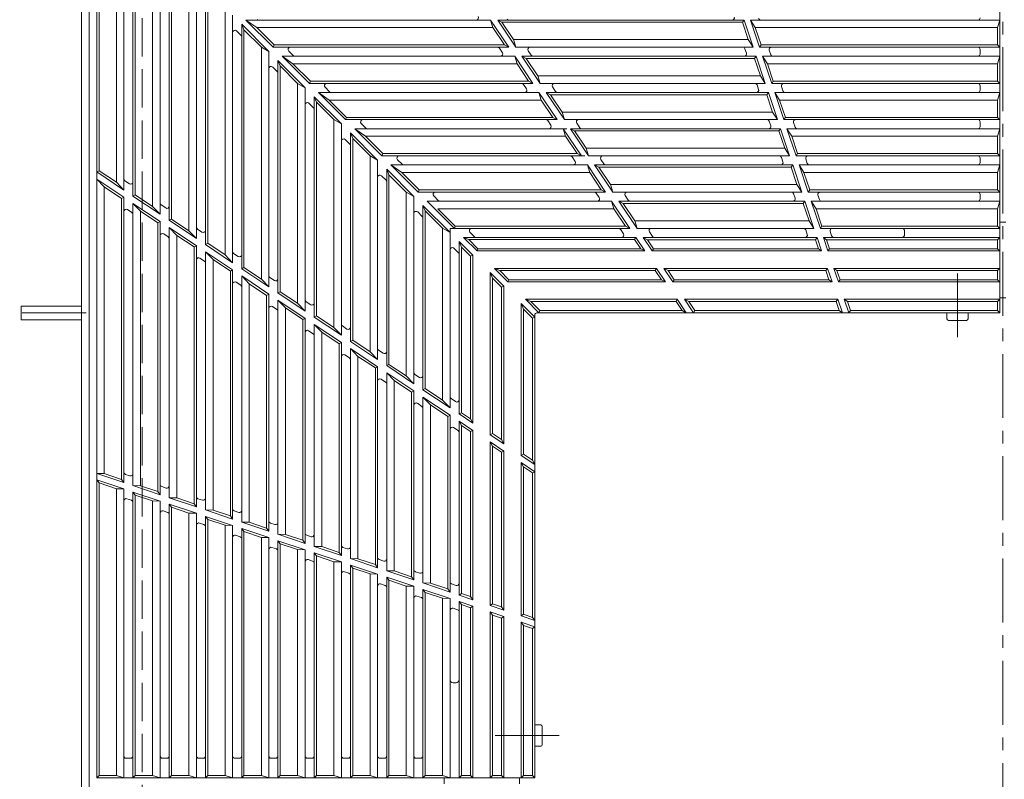
# Model space of a CAD drawing. Units: millimetres. Extents: x -1691 to 1847, y -1369 to 1191.
# Drawn here: x -1544 to -892, y 435 to 939 of the extents above; entities that cross this region are included whole.
import ezdxf

# ---------------------------------------------------------------- set-up
doc = ezdxf.new("R2010")
doc.units = ezdxf.units.MM
doc.header["$LTSCALE"] = 10
doc.linetypes.add('JWW_CENTER1', pattern=[6.773333, 4.233333, -0.846667, 0.846667, -0.846667])
doc.linetypes.add('JWW_DASHED3', pattern=[3.386667, 2.54, -0.846667])
doc.layers.add('0-1', color=7, linetype='Continuous')
doc.layers.add('0-4', color=7, linetype='Continuous')

msp = doc.modelspace()

# ---------------------------------------------------------------- linework, layer by layer
at = {"layer": '0-1', "color": 2, "linetype": 'JWW_CENTER1', "lineweight": 9}
for p, q in [((-893.07, 1191.33), (-893.07, -272.41)), ((-1500.07, 744.46), (-1544.09, 744.46))]:
    msp.add_line(p, q, dxfattribs=at)
at = {"layer": '0-1', "color": 2, "linetype": 'Continuous', "lineweight": 9}
for p, q in [((-1503.07, -175.54), (-1503.07, 1044.46)), ((-1498.06, -170.54), (-1498.06, 1039.46)), ((-1543.07, 748.96), (-1543.07, 739.96)), ((-1503.07, 748.96), (-1543.07, 748.96)), ((-1503.07, 739.96), (-1543.07, 739.96))]:
    msp.add_line(p, q, dxfattribs=at)
at = {"layer": '0-1', "color": 2, "linetype": 'JWW_DASHED3', "lineweight": 9}
msp.add_line((-1463.07, -135.54), (-1463.07, 1004.46), dxfattribs=at)
at = {"layer": '0-4', "color": 3, "linetype": 'Continuous', "lineweight": 9}
for p, q in [((-895.06, 744.46), (-895.06, 1034.46)), ((-1491.56, 838.67), (-1491.56, 1028.01)), ((-1480.06, 830.99), (-1480.06, 1016.51)), ((-1475.06, 825.84), (-1475.06, 1013.64)), ((-1469.06, 821.83), (-1469.06, 1007.64)), ((-1467.56, 822.63), (-1467.56, 1004.01)), ((-1456.06, 814.95), (-1456.06, 992.51)), ((-1451.06, 809.8), (-1451.06, 989.64)), ((-1445.06, 805.79), (-1445.06, 983.64)), ((-1443.56, 806.59), (-1443.56, 980.02)), ((-1469.06, 825.84), (-1469.06, 966.97)), ((-1432.06, 798.91), (-1432.06, 968.52)), ((-1427.06, 793.76), (-1427.06, 965.64)), ((-1493.06, 638.07), (-1493.06, 962.27)), ((-1421.06, 789.75), (-1421.06, 959.64)), ((-1419.56, 790.55), (-1419.56, 956.02)), ((-1408.06, 782.87), (-1408.06, 944.52)), ((-1403.06, 777.72), (-1403.06, 941.64)), ((-1395.56, 932.02), (-1397.06, 935.64)), ((-1397.06, 935.64), (-1379.06, 917.64)), ((-1397.06, 773.71), (-1397.06, 935.64)), ((-1394.24, 938.47), (-1376.24, 920.47)), ((-1387.12, 933.47), (-1394.24, 938.47)), ((-1394.24, 938.47), (-1232.31, 938.47)), ((-1387.12, 933.47), (-1375.62, 921.97)), ((-1387.12, 933.47), (-1230.78, 933.47)), ((-1230.78, 933.47), (-1232.31, 938.47)), ((-1232.31, 938.47), (-1220.28, 920.47)), ((-1230.78, 933.47), (-1223.09, 921.97)), ((-1224.7, 936.97), (-1227.5, 938.47)), ((-1215.47, 920.47), (-1227.5, 938.47)), ((-1227.5, 938.47), (-1064.43, 938.47)), ((-1217.01, 925.47), (-1224.7, 936.97)), ((-1224.7, 936.97), (-1065.51, 936.97)), ((-1064.43, 938.47), (-1065.51, 936.97)), ((-1065.51, 936.97), (-1061.65, 925.47)), ((-1058.39, 920.47), (-1064.43, 938.47)), ((-1060.21, 938.47), (-1056.95, 933.47)), ((-1060.21, 938.47), (-1054.17, 920.47)), ((-1060.21, 938.47), (-895.06, 938.47)), ((-1056.95, 933.47), (-1053.09, 921.97)), ((-1056.95, 933.47), (-896.56, 933.47)), ((-895.06, 938.47), (-896.56, 933.47)), ((-896.56, 921.97), (-896.56, 933.47)), ((-1400.51, 931.31), (-1397.51, 928.31)), ((-1395.56, 932.02), (-1384.06, 920.52)), ((-1395.56, 774.51), (-1395.56, 932.02)), ((-1379.06, 917.64), (-1384.06, 920.52)), ((-1384.06, 766.83), (-1384.06, 920.52)), ((-1375.62, 921.97), (-1376.24, 920.47)), ((-1376.24, 920.47), (-1220.28, 920.47)), ((-1375.62, 921.97), (-1223.09, 921.97)), ((-1226.45, 919.81), (-1224.45, 916.81)), ((-1220.28, 920.47), (-1223.09, 921.97)), ((-1215.47, 920.47), (-1217.01, 925.47)), ((-1217.01, 925.47), (-1061.65, 925.47)), ((-1215.47, 920.47), (-1058.39, 920.47)), ((-1063.85, 919.45), (-1062.84, 916.45)), ((-1058.39, 920.47), (-1061.65, 925.47)), ((-1053.09, 921.97), (-1054.17, 920.47)), ((-1054.17, 920.47), (-895.06, 920.47)), ((-1053.09, 921.97), (-896.56, 921.97)), ((-896.56, 921.97), (-895.06, 920.47)), ((-1379.06, 761.68), (-1379.06, 917.64)), ((-1370.24, 914.47), (-1352.24, 896.47)), ((-1363.12, 909.47), (-1370.24, 914.47)), ((-1370.24, 914.47), (-1216.27, 914.47)), ((-1365.9, 917.91), (-1362.9, 914.91)), ((-1362.46, 914.47), (-1362.46, 914.47)), ((-1214.74, 909.47), (-1216.27, 914.47)), ((-1216.27, 914.47), (-1204.24, 896.47)), ((-1208.66, 912.97), (-1211.46, 914.47)), ((-1199.43, 896.47), (-1211.46, 914.47)), ((-1211.46, 914.47), (-1056.37, 914.47)), ((-1200.97, 901.47), (-1208.66, 912.97)), ((-1208.66, 912.97), (-1057.45, 912.97)), ((-1207.3, 918.14), (-1205.29, 915.14)), ((-1056.37, 914.47), (-1057.45, 912.97)), ((-1057.45, 912.97), (-1053.59, 901.47)), ((-1056.37, 914.47), (-1050.33, 896.47)), ((-1052.15, 914.47), (-1048.89, 909.47)), ((-1046.11, 896.47), (-1052.15, 914.47)), ((-1052.15, 914.47), (-895.06, 914.47)), ((-1047.7, 918.5), (-1046.7, 915.5)), ((-908.06, 918.96), (-908.06, 915.96)), ((-895.06, 914.47), (-896.56, 909.47)), ((-1376.51, 907.31), (-1373.51, 904.31)), ((-1371.57, 908.02), (-1373.07, 911.64)), ((-1373.07, 757.67), (-1373.07, 911.64)), ((-1373.07, 911.64), (-1355.07, 893.64)), ((-1371.57, 908.02), (-1360.07, 896.52)), ((-1371.57, 758.47), (-1371.57, 908.02)), ((-1363.12, 909.47), (-1351.62, 897.97)), ((-1363.12, 909.47), (-1214.74, 909.47)), ((-1214.74, 909.47), (-1207.05, 897.97)), ((-1048.89, 909.47), (-1045.03, 897.97)), ((-1048.89, 909.47), (-896.56, 909.47)), ((-896.56, 897.97), (-896.56, 909.47)), ((-1373.07, 903.87), (-1373.07, 903.86)), ((-1199.43, 896.47), (-1200.97, 901.47)), ((-1200.97, 901.47), (-1053.59, 901.47)), ((-1050.33, 896.47), (-1053.59, 901.47)), ((-1355.07, 893.64), (-1360.07, 896.52)), ((-1360.07, 750.79), (-1360.07, 896.52)), ((-1355.07, 745.64), (-1355.07, 893.64)), ((-1351.62, 897.97), (-1352.24, 896.47)), ((-1352.24, 896.47), (-1204.24, 896.47)), ((-1351.62, 897.97), (-1207.05, 897.97)), ((-1341.9, 893.91), (-1338.9, 890.91)), ((-1210.41, 895.81), (-1208.41, 892.81)), ((-1204.24, 896.47), (-1207.05, 897.97)), ((-1199.43, 896.47), (-1050.33, 896.47)), ((-1191.26, 894.14), (-1189.25, 891.14)), ((-1055.79, 895.45), (-1054.78, 892.45)), ((-1045.03, 897.97), (-1046.11, 896.47)), ((-1046.11, 896.47), (-895.06, 896.47)), ((-1045.03, 897.97), (-896.56, 897.97)), ((-1039.64, 894.5), (-1038.64, 891.5)), ((-908.06, 894.96), (-908.06, 891.96)), ((-896.56, 897.97), (-895.06, 896.47)), ((-1347.57, 884.02), (-1349.07, 887.64)), ((-1349.07, 887.64), (-1331.07, 869.64)), ((-1349.07, 741.63), (-1349.07, 887.64)), ((-1346.24, 890.47), (-1328.24, 872.47)), ((-1339.12, 885.47), (-1346.24, 890.47)), ((-1346.24, 890.47), (-1200.23, 890.47)), ((-1198.7, 885.47), (-1200.23, 890.47)), ((-1200.23, 890.47), (-1188.2, 872.47)), ((-1192.62, 888.97), (-1195.42, 890.47)), ((-1183.39, 872.47), (-1195.42, 890.47)), ((-1195.42, 890.47), (-1048.31, 890.47)), ((-1184.93, 877.47), (-1192.62, 888.97)), ((-1192.62, 888.97), (-1049.39, 888.97)), ((-1048.31, 890.47), (-1049.39, 888.97)), ((-1049.39, 888.97), (-1045.53, 877.47)), ((-1048.31, 890.47), (-1042.27, 872.47)), ((-1044.09, 890.47), (-1040.83, 885.47)), ((-1038.05, 872.47), (-1044.09, 890.47)), ((-1044.09, 890.47), (-895.06, 890.47)), ((-895.06, 890.47), (-896.56, 885.47)), ((-1352.51, 883.31), (-1349.51, 880.31)), ((-1347.57, 884.02), (-1336.07, 872.52)), ((-1347.57, 742.44), (-1347.57, 884.02)), ((-1339.12, 885.47), (-1327.62, 873.97)), ((-1339.12, 885.47), (-1198.7, 885.47)), ((-1198.7, 885.47), (-1191.01, 873.97)), ((-1040.83, 885.47), (-1036.97, 873.97)), ((-1040.83, 885.47), (-896.56, 885.47)), ((-896.56, 873.97), (-896.56, 885.47)), ((-1327.62, 873.97), (-1328.24, 872.47)), ((-1327.62, 873.97), (-1191.01, 873.97)), ((-1188.2, 872.47), (-1191.01, 873.97)), ((-1183.39, 872.47), (-1184.93, 877.47)), ((-1184.93, 877.47), (-1045.53, 877.47)), ((-1042.27, 872.47), (-1045.53, 877.47)), ((-1036.97, 873.97), (-1038.05, 872.47)), ((-1036.97, 873.97), (-896.56, 873.97)), ((-896.56, 873.97), (-895.06, 872.47)), ((-1331.07, 869.64), (-1336.07, 872.52)), ((-1336.07, 734.75), (-1336.07, 872.52)), ((-1331.07, 729.6), (-1331.07, 869.64)), ((-1328.24, 872.47), (-1188.2, 872.47)), ((-1317.9, 869.91), (-1314.9, 866.91)), ((-1194.37, 871.81), (-1192.37, 868.81)), ((-1183.39, 872.47), (-1042.27, 872.47)), ((-1175.22, 870.14), (-1173.21, 867.14)), ((-1047.73, 871.45), (-1046.72, 868.45)), ((-1038.05, 872.47), (-895.06, 872.47)), ((-1031.58, 870.5), (-1030.58, 867.5)), ((-908.06, 870.96), (-908.06, 867.96)), ((-1325.07, 863.64), (-1323.57, 860.02)), ((-1325.07, 863.64), (-1307.07, 845.64)), ((-1325.07, 725.59), (-1325.07, 863.64)), ((-1322.24, 866.47), (-1304.24, 848.47)), ((-1315.12, 861.47), (-1322.24, 866.47)), ((-1322.24, 866.47), (-1181.79, 866.47)), ((-1315.12, 861.47), (-1303.62, 849.97)), ((-1315.12, 861.47), (-1182.66, 861.47)), ((-1182.66, 861.47), (-1184.19, 866.47)), ((-1184.19, 866.47), (-1172.16, 848.47)), ((-1182.66, 861.47), (-1174.97, 849.97)), ((-1176.58, 864.97), (-1179.38, 866.47)), ((-1167.35, 848.47), (-1179.38, 866.47)), ((-1179.38, 866.47), (-1040.25, 866.47)), ((-1168.89, 853.47), (-1176.58, 864.97)), ((-1176.58, 864.97), (-1041.33, 864.97)), ((-1040.25, 866.47), (-1041.33, 864.97)), ((-1041.33, 864.97), (-1037.47, 853.47)), ((-1034.21, 848.47), (-1040.25, 866.47)), ((-1036.03, 866.47), (-1032.77, 861.47)), ((-1036.03, 866.47), (-1029.99, 848.47)), ((-1036.03, 866.47), (-895.06, 866.47)), ((-1032.77, 861.47), (-1028.91, 849.97)), ((-1032.77, 861.47), (-896.56, 861.47)), ((-895.06, 866.47), (-896.56, 861.47)), ((-896.56, 849.97), (-896.56, 861.47)), ((-1328.51, 859.31), (-1325.51, 856.31)), ((-1323.57, 860.02), (-1312.07, 848.52)), ((-1323.57, 726.4), (-1323.57, 860.02)), ((-1307.07, 845.64), (-1312.07, 848.52)), ((-1312.07, 718.71), (-1312.07, 848.52)), ((-1303.62, 849.97), (-1304.24, 848.47)), ((-1304.24, 848.47), (-1169.76, 848.47)), ((-1303.62, 849.97), (-1174.97, 849.97)), ((-1178.33, 847.81), (-1176.33, 844.81)), ((-1172.16, 848.47), (-1174.97, 849.97)), ((-1167.35, 848.47), (-1168.89, 853.47)), ((-1168.89, 853.47), (-1037.47, 853.47)), ((-1167.35, 848.47), (-1034.21, 848.47)), ((-1034.21, 848.47), (-1037.47, 853.47)), ((-1028.91, 849.97), (-1029.99, 848.47)), ((-1029.99, 848.47), (-895.06, 848.47)), ((-1028.91, 849.97), (-896.56, 849.97)), ((-896.56, 849.97), (-895.06, 848.47)), ((-1307.07, 713.56), (-1307.07, 845.64)), ((-1298.24, 842.47), (-1280.24, 824.47)), ((-1291.12, 837.47), (-1298.24, 842.47)), ((-1298.24, 842.47), (-1168.15, 842.47)), ((-1293.9, 845.91), (-1290.9, 842.91)), ((-1290.46, 842.47), (-1290.46, 842.47)), ((-1166.61, 837.47), (-1168.15, 842.47)), ((-1168.15, 842.47), (-1156.12, 824.47)), ((-1160.54, 840.97), (-1163.34, 842.47)), ((-1151.31, 824.47), (-1163.34, 842.47)), ((-1163.34, 842.47), (-1032.19, 842.47)), ((-1159.18, 846.14), (-1157.17, 843.14)), ((-1039.67, 847.45), (-1038.66, 844.45)), ((-1032.19, 842.47), (-1033.27, 840.97)), ((-1032.19, 842.47), (-1026.15, 824.47)), ((-1027.97, 842.47), (-1024.71, 837.47)), ((-1021.93, 824.47), (-1027.97, 842.47)), ((-1027.97, 842.47), (-895.06, 842.47)), ((-1023.52, 846.5), (-1022.52, 843.5)), ((-908.06, 846.96), (-908.06, 843.96)), ((-895.06, 842.47), (-896.56, 837.47)), ((-1491.56, 838.67), (-1493.06, 837.87)), ((-1493.06, 837.87), (-1475.06, 825.84)), ((-1491.56, 838.67), (-1480.06, 830.99)), ((-1304.51, 835.31), (-1301.51, 832.31)), ((-1299.57, 836.02), (-1301.07, 839.64)), ((-1283.07, 821.64), (-1301.07, 839.64)), ((-1301.07, 709.56), (-1301.07, 839.64)), ((-1299.57, 836.02), (-1288.07, 824.52)), ((-1299.57, 710.36), (-1299.57, 836.02)), ((-1291.12, 837.47), (-1279.62, 825.97)), ((-1291.12, 837.47), (-1166.62, 837.47)), ((-1166.61, 837.47), (-1158.93, 825.97)), ((-1152.85, 829.47), (-1160.54, 840.97)), ((-1160.54, 840.97), (-1033.27, 840.97)), ((-1033.27, 840.97), (-1029.41, 829.47)), ((-1024.71, 837.47), (-1020.85, 825.97)), ((-1024.71, 837.47), (-896.56, 837.47)), ((-896.56, 825.97), (-896.56, 837.47)), ((-1488.06, 827.91), (-1493.06, 833.06)), ((-1493.06, 833.06), (-1475.06, 821.03)), ((-1480.06, 830.99), (-1475.06, 825.84)), ((-1474.39, 832.01), (-1471.4, 830.01)), ((-1301.07, 831.87), (-1301.07, 831.87)), ((-1151.31, 824.47), (-1152.85, 829.47)), ((-1152.85, 829.47), (-1029.41, 829.47)), ((-1026.15, 824.47), (-1029.41, 829.47)), ((-1488.06, 637.98), (-1488.06, 827.91)), ((-1488.06, 827.91), (-1476.56, 820.23)), ((-1467.56, 822.63), (-1469.06, 821.83)), ((-1469.06, 821.83), (-1451.06, 809.8)), ((-1467.56, 822.63), (-1456.06, 814.95)), ((-1283.07, 821.64), (-1288.07, 824.52)), ((-1288.07, 702.67), (-1288.07, 824.52)), ((-1283.07, 697.52), (-1283.07, 821.64)), ((-1279.62, 825.97), (-1280.24, 824.47)), ((-1280.24, 824.47), (-1156.12, 824.47)), ((-1279.62, 825.97), (-1158.93, 825.97)), ((-1269.9, 821.91), (-1266.9, 818.91)), ((-1162.29, 823.81), (-1160.29, 820.81)), ((-1156.12, 824.47), (-1158.93, 825.97)), ((-1151.31, 824.47), (-1026.15, 824.47)), ((-1143.14, 822.14), (-1141.13, 819.14)), ((-1031.61, 823.45), (-1030.6, 820.45)), ((-1020.85, 825.97), (-1021.93, 824.47)), ((-1021.93, 824.47), (-895.06, 824.47)), ((-1020.85, 825.97), (-896.56, 825.97)), ((-1015.46, 822.5), (-1014.46, 819.5)), ((-908.06, 822.96), (-908.06, 819.96)), ((-896.56, 825.97), (-895.06, 824.47)), ((-1476.56, 820.23), (-1475.06, 821.03)), ((-1476.56, 634.11), (-1476.56, 820.23)), ((-1475.06, 632.03), (-1475.06, 821.03)), ((-1469.06, 630.01), (-1469.06, 817.02)), ((-1464.06, 811.87), (-1469.06, 817.02)), ((-1469.06, 817.02), (-1451.06, 804.99)), ((-1450.39, 815.97), (-1447.4, 813.97)), ((-1275.57, 812.02), (-1277.07, 815.65)), ((-1259.07, 797.64), (-1277.07, 815.65)), ((-1277.07, 693.52), (-1277.07, 815.65)), ((-1274.24, 818.47), (-1256.24, 800.47)), ((-1274.24, 818.47), (-1152.11, 818.47)), ((-1150.58, 813.47), (-1152.11, 818.47)), ((-1152.11, 818.47), (-1140.08, 800.47)), ((-1144.5, 816.97), (-1147.3, 818.47)), ((-1135.27, 800.47), (-1147.3, 818.47)), ((-1147.3, 818.47), (-1024.13, 818.47)), ((-1136.81, 805.47), (-1144.5, 816.97)), ((-1144.5, 816.97), (-1025.21, 816.97)), ((-1024.13, 818.47), (-1025.21, 816.97)), ((-1025.21, 816.97), (-1021.35, 805.47)), ((-1024.13, 818.47), (-1018.09, 800.47)), ((-1016.65, 813.47), (-1019.91, 818.47)), ((-1013.87, 800.47), (-1019.91, 818.47)), ((-1019.91, 818.47), (-895.06, 818.47)), ((-895.06, 818.47), (-896.56, 813.47)), ((-1472.73, 812.85), (-1469.73, 810.85)), ((-1464.06, 629.92), (-1464.06, 811.87)), ((-1464.06, 811.87), (-1452.56, 804.19)), ((-1456.06, 814.95), (-1451.06, 809.8)), ((-1280.51, 811.31), (-1277.51, 808.31)), ((-1264.07, 800.52), (-1275.57, 812.02)), ((-1275.57, 694.32), (-1275.57, 812.02)), ((-1267.12, 813.47), (-1255.62, 801.97)), ((-1267.12, 813.47), (-1150.58, 813.47)), ((-1150.58, 813.47), (-1142.89, 801.97)), ((-1016.65, 813.47), (-1012.79, 801.97)), ((-1016.65, 813.47), (-896.56, 813.47)), ((-896.56, 801.97), (-896.56, 813.47)), ((-1452.56, 804.19), (-1451.06, 804.99)), ((-1452.56, 626.05), (-1452.56, 804.19)), ((-1451.06, 623.97), (-1451.06, 804.99)), ((-1445.06, 805.79), (-1443.56, 806.59)), ((-1445.06, 805.79), (-1427.06, 793.76)), ((-1443.56, 806.59), (-1432.06, 798.91)), ((-1135.27, 800.47), (-1136.81, 805.47)), ((-1136.81, 805.47), (-1021.35, 805.47)), ((-1021.35, 805.47), (-1018.09, 800.47)), ((-1448.73, 796.81), (-1445.73, 794.81)), ((-1445.06, 621.95), (-1445.06, 800.98)), ((-1445.06, 800.98), (-1440.06, 795.83)), ((-1445.06, 800.98), (-1427.06, 788.95)), ((-1440.06, 621.86), (-1440.06, 795.83)), ((-1440.06, 795.83), (-1428.56, 788.15)), ((-1432.06, 798.91), (-1427.06, 793.76)), ((-1426.4, 799.93), (-1423.4, 797.93)), ((-1259.07, 797.64), (-1264.07, 800.52)), ((-1264.07, 686.63), (-1264.07, 800.52)), ((-1259.07, 681.49), (-1259.07, 800.47)), ((-1259.07, 800.47), (-1140.08, 800.47)), ((-1255.62, 801.97), (-1256.24, 800.47)), ((-1255.62, 801.97), (-1142.89, 801.97)), ((-1245.9, 797.91), (-1242.9, 794.91)), ((-1146.25, 799.81), (-1144.25, 796.81)), ((-1140.08, 800.47), (-1142.89, 801.97)), ((-1135.27, 800.47), (-1018.09, 800.47)), ((-1127.1, 798.14), (-1125.08, 795.13)), ((-1023.55, 799.45), (-1022.54, 796.44)), ((-1013.87, 800.47), (-1012.79, 801.97)), ((-1013.87, 800.47), (-895.06, 800.47)), ((-1012.79, 801.97), (-896.56, 801.97)), ((-1007.4, 798.5), (-1006.39, 795.48)), ((-958.06, 796.47), (-958.06, 798.47)), ((-896.56, 801.97), (-895.06, 800.47)), ((-1421.06, 789.75), (-1419.56, 790.55)), ((-1421.06, 789.75), (-1403.06, 777.72)), ((-1419.56, 790.55), (-1408.06, 782.87)), ((-1253.07, 677.48), (-1253.07, 791.65)), ((-1253.07, 791.65), (-1251.57, 788.02)), ((-1253.07, 791.65), (-1244.06, 782.63)), ((-1250.24, 794.47), (-1246.62, 792.97)), ((-1136.07, 794.47), (-1250.24, 794.47)), ((-1250.24, 794.47), (-1241.23, 785.46)), ((-1136.88, 792.97), (-1246.62, 792.97)), ((-1246.62, 792.97), (-1240.61, 786.96)), ((-1136.07, 794.47), (-1136.88, 792.97)), ((-1136.87, 792.97), (-1132.86, 786.96)), ((-1136.07, 794.47), (-1130.05, 785.46)), ((-1016.07, 794.46), (-1131.25, 794.46)), ((-1131.25, 794.46), (-1128.45, 792.96)), ((-1131.25, 794.46), (-1125.24, 785.46)), ((-1017.15, 792.96), (-1128.45, 792.96)), ((-1128.45, 792.96), (-1124.44, 786.96)), ((-1017.15, 792.96), (-1016.07, 794.46)), ((-1015.13, 786.96), (-1017.15, 792.96)), ((-1016.07, 794.46), (-1013.05, 785.46)), ((-1009.76, 792.96), (-1011.85, 794.46)), ((-1011.85, 794.46), (-1008.83, 785.46)), ((-895.06, 794.46), (-1011.85, 794.46)), ((-1009.76, 792.96), (-1007.75, 786.96)), ((-896.56, 792.96), (-1009.76, 792.96)), ((-896.56, 792.96), (-895.06, 794.46)), ((-896.56, 786.96), (-896.56, 792.96)), ((-1428.56, 788.15), (-1427.06, 788.95)), ((-1428.56, 617.99), (-1428.56, 788.15)), ((-1427.06, 615.91), (-1427.06, 788.95)), ((-1421.06, 613.89), (-1421.06, 784.94)), ((-1421.06, 784.94), (-1416.06, 779.79)), ((-1421.06, 784.94), (-1403.06, 772.91)), ((-1408.06, 782.87), (-1403.06, 777.72)), ((-1402.4, 783.89), (-1399.4, 781.89)), ((-1256.51, 787.31), (-1253.51, 784.31)), ((-1251.57, 788.02), (-1245.56, 782.01)), ((-1251.57, 678.28), (-1251.57, 788.02)), ((-1245.56, 782.01), (-1244.06, 782.63)), ((-1244.06, 671.45), (-1244.06, 782.63)), ((-1240.61, 786.96), (-1241.23, 785.46)), ((-1130.05, 785.46), (-1241.23, 785.46)), ((-1132.86, 786.96), (-1240.61, 786.96)), ((-1132.86, 786.96), (-1130.05, 785.46)), ((-1124.44, 786.96), (-1125.24, 785.46)), ((-1013.05, 785.46), (-1125.24, 785.46)), ((-1015.13, 786.96), (-1124.44, 786.96)), ((-1015.13, 786.96), (-1013.05, 785.46)), ((-1007.75, 786.96), (-1008.83, 785.46)), ((-895.06, 785.46), (-1008.83, 785.46)), ((-896.56, 786.96), (-1007.75, 786.96)), ((-896.56, 786.96), (-895.06, 785.46)), ((-1424.73, 780.78), (-1421.73, 778.77)), ((-1416.06, 613.8), (-1416.06, 779.79)), ((-1416.06, 779.79), (-1404.56, 772.11)), ((-1245.56, 674.26), (-1245.56, 782.01)), ((-1404.56, 772.11), (-1403.06, 772.91)), ((-1404.56, 609.93), (-1404.56, 772.11)), ((-1403.06, 607.85), (-1403.06, 772.91)), ((-1397.06, 773.71), (-1395.56, 774.51)), ((-1397.06, 773.71), (-1379.06, 761.68)), ((-1395.56, 774.51), (-1384.06, 766.83)), ((-1232.56, 771.13), (-1223.56, 762.13)), ((-1231.06, 767.51), (-1232.56, 771.13)), ((-1232.56, 663.77), (-1232.56, 771.13)), ((-1229.73, 773.96), (-1220.73, 764.96)), ((-1226.11, 772.46), (-1229.73, 773.96)), ((-1122.36, 773.96), (-1229.73, 773.96)), ((-1226.11, 772.46), (-1220.11, 766.46)), ((-1123.17, 772.46), (-1226.11, 772.46)), ((-1122.36, 773.96), (-1123.17, 772.46)), ((-1123.17, 772.46), (-1119.16, 766.46)), ((-1122.36, 773.96), (-1116.35, 764.96)), ((-1117.55, 773.96), (-1111.54, 764.96)), ((-1009.19, 773.96), (-1117.55, 773.96)), ((-1114.75, 772.46), (-1117.55, 773.96)), ((-1114.75, 772.46), (-1110.74, 766.46)), ((-1010.26, 772.46), (-1114.75, 772.46)), ((-1009.19, 773.96), (-1010.26, 772.46)), ((-1010.26, 772.46), (-1008.25, 766.46)), ((-1009.19, 773.96), (-1006.16, 764.96)), ((-1004.97, 773.96), (-1001.94, 764.96)), ((-895.06, 773.96), (-1004.97, 773.96)), ((-1004.97, 773.96), (-1002.88, 772.46)), ((-896.56, 772.46), (-1002.88, 772.46)), ((-1002.88, 772.46), (-1000.86, 766.46)), ((-896.56, 772.46), (-895.06, 773.96)), ((-896.56, 766.46), (-896.56, 772.46)), ((-1400.73, 764.74), (-1397.73, 762.73)), ((-1397.06, 605.83), (-1397.06, 768.9)), ((-1397.06, 768.9), (-1392.06, 763.75)), ((-1397.06, 768.9), (-1379.06, 756.87)), ((-1392.06, 605.74), (-1392.06, 763.75)), ((-1392.06, 763.75), (-1380.56, 756.07)), ((-1384.06, 766.83), (-1379.06, 761.68)), ((-1378.4, 767.85), (-1375.4, 765.85)), ((-1231.06, 767.51), (-1225.06, 761.51)), ((-1231.06, 664.57), (-1231.06, 767.51)), ((-1220.11, 766.46), (-1220.73, 764.96)), ((-1116.35, 764.96), (-1220.73, 764.96)), ((-1119.16, 766.46), (-1220.11, 766.46)), ((-1119.16, 766.46), (-1116.35, 764.96)), ((-1110.74, 766.46), (-1111.54, 764.96)), ((-1006.16, 764.96), (-1111.54, 764.96)), ((-1008.25, 766.46), (-1110.74, 766.46)), ((-1006.16, 764.96), (-1008.25, 766.46)), ((-1000.86, 766.46), (-1001.94, 764.96)), ((-895.06, 764.96), (-1001.94, 764.96)), ((-896.56, 766.46), (-1000.86, 766.46)), ((-896.56, 766.46), (-895.06, 764.96)), ((-1380.56, 756.07), (-1379.06, 756.87)), ((-1379.06, 599.79), (-1379.06, 756.87)), ((-1373.07, 757.67), (-1371.57, 758.47)), ((-1373.07, 757.67), (-1355.07, 745.64)), ((-1371.57, 758.47), (-1360.07, 750.79)), ((-1225.06, 761.51), (-1223.56, 762.13)), ((-1225.06, 660.56), (-1225.06, 761.51)), ((-1223.56, 657.75), (-1223.56, 762.13)), ((-1380.56, 601.87), (-1380.56, 756.07)), ((-1373.06, 597.77), (-1373.06, 752.86)), ((-1373.06, 752.86), (-1368.06, 747.71)), ((-1373.06, 752.86), (-1355.06, 740.83)), ((-1360.07, 750.79), (-1355.07, 745.64)), ((-1354.4, 751.81), (-1351.4, 749.81)), ((-1212.06, 750.63), (-1203.06, 741.63)), ((-1210.56, 747.01), (-1212.06, 750.63)), ((-1212.06, 650.07), (-1212.06, 750.63)), ((-1209.23, 753.46), (-1200.23, 744.46)), ((-1205.61, 751.96), (-1209.23, 753.46)), ((-1108.66, 753.46), (-1209.23, 753.46)), ((-1205.61, 751.96), (-1199.61, 745.96)), ((-1109.46, 751.96), (-1205.61, 751.96)), ((-1108.66, 753.46), (-1109.46, 751.96)), ((-1109.46, 751.96), (-1105.46, 745.96)), ((-1108.66, 753.46), (-1102.65, 744.46)), ((-1103.85, 753.46), (-1097.84, 744.46)), ((-1002.3, 753.46), (-1103.85, 753.46)), ((-1101.05, 751.96), (-1103.85, 753.46)), ((-1003.38, 751.96), (-1101.05, 751.96)), ((-1101.05, 751.96), (-1097.04, 745.96)), ((-1003.38, 751.96), (-1002.3, 753.46)), ((-1003.38, 751.96), (-1001.36, 745.96)), ((-1002.3, 753.46), (-999.28, 744.46)), ((-895.06, 753.46), (-998.08, 753.46)), ((-998.08, 753.46), (-995.06, 744.46)), ((-998.08, 753.46), (-996, 751.96)), ((-896.56, 751.96), (-996, 751.96)), ((-996, 751.96), (-993.98, 745.96)), ((-896.56, 751.96), (-895.06, 753.46)), ((-896.56, 745.96), (-896.56, 751.96)), ((-1373.73, 746.69), (-1376.73, 748.7)), ((-1368.06, 597.68), (-1368.06, 747.71)), ((-1368.06, 747.71), (-1356.56, 740.03)), ((-1210.56, 747.01), (-1204.56, 741.01)), ((-1210.56, 650.87), (-1210.56, 747.01)), ((-1201.56, 744.46), (-1105.99, 744.46)), ((-1199.61, 745.96), (-1200.23, 744.46)), ((-1105.46, 745.96), (-1199.61, 745.96)), ((-1105.99, 744.46), (-895.06, 744.46)), ((-1105.46, 745.96), (-1102.65, 744.46)), ((-1097.04, 745.96), (-1097.84, 744.46)), ((-1001.36, 745.96), (-1097.04, 745.96)), ((-999.28, 744.46), (-1001.36, 745.96)), ((-993.98, 745.96), (-995.06, 744.46)), ((-896.56, 745.96), (-993.98, 745.96)), ((-896.56, 745.96), (-895.06, 744.46)), ((-1355.06, 740.83), (-1356.56, 740.03)), ((-1356.56, 593.81), (-1356.56, 740.03)), ((-1355.06, 591.73), (-1355.06, 740.83)), ((-1349.07, 741.63), (-1347.57, 742.44)), ((-1349.07, 741.63), (-1331.07, 729.6)), ((-1349.06, 589.71), (-1349.06, 736.82)), ((-1349.06, 736.82), (-1344.06, 731.67)), ((-1349.06, 736.82), (-1331.06, 724.79)), ((-1347.57, 742.44), (-1336.07, 734.75)), ((-1204.56, 741.01), (-1203.06, 741.63)), ((-1204.56, 646.86), (-1204.56, 741.01)), ((-1203.06, 742.96), (-1203.06, 436.46)), ((-1352.73, 732.66), (-1349.73, 730.65)), ((-1344.06, 589.62), (-1344.06, 731.67)), ((-1344.06, 731.67), (-1332.56, 723.99)), ((-1336.07, 734.75), (-1331.07, 729.6)), ((-1330.4, 735.77), (-1327.4, 733.77)), ((-1332.56, 723.99), (-1331.06, 724.79)), ((-1332.56, 585.75), (-1332.56, 723.99)), ((-1331.06, 583.67), (-1331.06, 724.79)), ((-1325.07, 725.59), (-1323.57, 726.4)), ((-1307.07, 713.56), (-1325.07, 725.59)), ((-1323.57, 726.4), (-1312.07, 718.71)), ((-1325.06, 581.65), (-1325.06, 720.78)), ((-1325.06, 720.78), (-1320.06, 715.63)), ((-1325.06, 720.78), (-1307.06, 708.75)), ((-1312.07, 718.71), (-1307.07, 713.56)), ((-1306.4, 719.73), (-1303.4, 717.73)), ((-1328.73, 716.62), (-1325.73, 714.61)), ((-1320.06, 581.56), (-1320.06, 715.63)), ((-1320.06, 715.63), (-1308.56, 707.95)), ((-1308.56, 707.95), (-1307.06, 708.75)), ((-1308.56, 577.69), (-1308.56, 707.95)), ((-1307.06, 575.61), (-1307.06, 708.75)), ((-1301.07, 709.56), (-1299.57, 710.36)), ((-1283.07, 697.52), (-1301.07, 709.56)), ((-1301.06, 573.59), (-1301.06, 704.74)), ((-1301.06, 704.74), (-1296.06, 699.59)), ((-1301.06, 704.74), (-1283.06, 692.71)), ((-1299.57, 710.36), (-1288.07, 702.67)), ((-1304.73, 700.58), (-1301.74, 698.57)), ((-1296.06, 573.5), (-1296.06, 699.59)), ((-1296.06, 699.59), (-1284.56, 691.91)), ((-1288.07, 702.67), (-1283.07, 697.52)), ((-1282.4, 703.69), (-1279.4, 701.69)), ((-1284.56, 691.91), (-1283.06, 692.71)), ((-1284.56, 569.63), (-1284.56, 691.91)), ((-1283.06, 567.55), (-1283.06, 692.71)), ((-1277.07, 693.52), (-1275.57, 694.32)), ((-1259.07, 681.49), (-1277.07, 693.52)), ((-1275.57, 694.32), (-1264.07, 686.63)), ((-1277.06, 565.53), (-1277.06, 688.7)), ((-1277.06, 688.7), (-1272.06, 683.55)), ((-1259.06, 676.67), (-1277.06, 688.7)), ((-1259.07, 681.49), (-1264.07, 686.63)), ((-1258.4, 687.66), (-1255.4, 685.65)), ((-1280.74, 684.54), (-1277.74, 682.54)), ((-1272.06, 565.44), (-1272.06, 683.55)), ((-1272.06, 683.55), (-1260.56, 675.87)), ((-1251.57, 678.28), (-1253.07, 677.48)), ((-1251.57, 678.28), (-1245.56, 674.26)), ((-1260.56, 675.87), (-1259.06, 676.67)), ((-1260.56, 561.57), (-1260.56, 675.87)), ((-1259.06, 559.49), (-1259.06, 676.67)), ((-1253.07, 677.48), (-1244.06, 671.45)), ((-1253.06, 672.66), (-1251.56, 669.85)), ((-1253.06, 672.66), (-1244.06, 666.64)), ((-1253.06, 619.46), (-1253.06, 672.66)), ((-1245.56, 674.26), (-1244.06, 671.45)), ((-1256.74, 668.5), (-1253.74, 666.5)), ((-1251.56, 669.85), (-1245.56, 665.84)), ((-1251.56, 558.55), (-1251.56, 669.85)), ((-1245.56, 665.84), (-1244.06, 666.64)), ((-1245.56, 556.54), (-1245.56, 665.84)), ((-1244.06, 554.45), (-1244.06, 666.64)), ((-1232.56, 663.77), (-1231.06, 664.57)), ((-1232.56, 663.77), (-1223.56, 657.75)), ((-1232.56, 658.96), (-1223.56, 652.94)), ((-1232.56, 658.96), (-1231.06, 656.15)), ((-1232.56, 550.59), (-1232.56, 658.96)), ((-1231.06, 664.57), (-1225.06, 660.56)), ((-1223.56, 657.75), (-1225.06, 660.56)), ((-1231.06, 656.15), (-1225.06, 652.14)), ((-1231.06, 551.67), (-1231.06, 656.15)), ((-1225.06, 652.14), (-1223.56, 652.94)), ((-1225.06, 549.65), (-1225.06, 652.14)), ((-1223.56, 547.57), (-1223.56, 652.94)), ((-1210.56, 650.87), (-1212.06, 650.07)), ((-1212.06, 650.07), (-1203.06, 644.05)), ((-1210.56, 650.87), (-1204.56, 646.86)), ((-1204.56, 646.86), (-1203.06, 644.05)), ((-1212.06, 543.7), (-1212.06, 645.26)), ((-1212.06, 645.26), (-1203.06, 639.24)), ((-1210.56, 642.45), (-1212.06, 645.26)), ((-1210.56, 544.78), (-1210.56, 642.45)), ((-1210.56, 642.45), (-1204.56, 638.44)), ((-1204.56, 638.44), (-1203.06, 639.24)), ((-1488.06, 637.98), (-1493.06, 638.07)), ((-1493.06, 436.46), (-1493.06, 638.07)), ((-1493.06, 638.07), (-1475.06, 632.03)), ((-1491.56, 631.77), (-1493.06, 633.85)), ((-1475.06, 627.81), (-1493.06, 633.85)), ((-1488.06, 637.98), (-1476.56, 634.11)), ((-1476.56, 634.11), (-1475.06, 632.03)), ((-1474.04, 637.49), (-1471.04, 636.48)), ((-1204.56, 542.77), (-1204.56, 638.44)), ((-1491.56, 437.96), (-1491.56, 631.77)), ((-1480.06, 627.91), (-1491.56, 631.77)), ((-1480.06, 627.91), (-1475.06, 627.81)), ((-1480.06, 437.96), (-1480.06, 627.91)), ((-1475.06, 436.46), (-1475.06, 627.81)), ((-1469.06, 630.01), (-1464.06, 629.92)), ((-1469.06, 630.01), (-1451.06, 623.97)), ((-1464.06, 629.92), (-1452.56, 626.05)), ((-1452.56, 626.05), (-1451.06, 623.97)), ((-1450.04, 629.43), (-1447.04, 628.42)), ((-1473.08, 621.34), (-1470.08, 620.34)), ((-1467.56, 623.71), (-1469.06, 625.79)), ((-1469.06, 625.79), (-1451.06, 619.75)), ((-1469.06, 436.46), (-1469.06, 625.79)), ((-1467.56, 623.71), (-1456.06, 619.85)), ((-1467.56, 437.96), (-1467.56, 623.71)), ((-1451.06, 619.75), (-1456.06, 619.85)), ((-1456.06, 437.96), (-1456.06, 619.85)), ((-1451.06, 436.46), (-1451.06, 619.75)), ((-1440.06, 621.86), (-1445.06, 621.95)), ((-1445.06, 621.95), (-1427.06, 615.91)), ((-1440.06, 621.86), (-1428.56, 617.99)), ((-1426.04, 621.37), (-1423.04, 620.36)), ((-1253.06, 619.46), (-1253.06, 587.25)), ((-1449.08, 613.28), (-1446.08, 612.28)), ((-1443.56, 615.65), (-1445.06, 617.73)), ((-1445.06, 617.73), (-1427.06, 611.69)), ((-1445.06, 436.46), (-1445.06, 617.73)), ((-1443.56, 615.65), (-1432.06, 611.79)), ((-1443.56, 437.96), (-1443.56, 615.65)), ((-1428.56, 617.99), (-1427.06, 615.91)), ((-1421.06, 613.89), (-1416.06, 613.8)), ((-1421.06, 613.89), (-1403.06, 607.85)), ((-1416.06, 613.8), (-1404.56, 609.93)), ((-1402.04, 613.31), (-1399.04, 612.3)), ((-1432.06, 437.96), (-1432.06, 611.79)), ((-1427.06, 611.69), (-1432.06, 611.79)), ((-1427.06, 436.46), (-1427.06, 611.69)), ((-1421.06, 436.46), (-1421.06, 609.67)), ((-1419.56, 607.59), (-1421.06, 609.67)), ((-1421.06, 609.67), (-1403.06, 603.63)), ((-1419.56, 437.96), (-1419.56, 607.59)), ((-1419.56, 607.59), (-1408.06, 603.73)), ((-1404.56, 609.93), (-1403.06, 607.85)), ((-1425.08, 605.22), (-1422.08, 604.22)), ((-1408.06, 437.96), (-1408.06, 603.73)), ((-1408.06, 603.73), (-1403.06, 603.63)), ((-1403.06, 436.46), (-1403.06, 603.63)), ((-1392.06, 605.74), (-1397.06, 605.83)), ((-1397.06, 605.83), (-1379.06, 599.79)), ((-1397.06, 436.46), (-1397.06, 601.61)), ((-1395.56, 599.53), (-1397.06, 601.61)), ((-1397.06, 601.61), (-1379.06, 595.57)), ((-1392.06, 605.74), (-1380.56, 601.87)), ((-1380.56, 601.87), (-1379.06, 599.79)), ((-1378.04, 605.25), (-1375.04, 604.24)), ((-1401.08, 597.16), (-1398.08, 596.16)), ((-1395.56, 437.96), (-1395.56, 599.53)), ((-1395.56, 599.53), (-1384.06, 595.67)), ((-1384.06, 437.96), (-1384.06, 595.67)), ((-1384.06, 595.67), (-1379.06, 595.57)), ((-1379.06, 436.46), (-1379.06, 595.57)), ((-1368.06, 597.68), (-1373.06, 597.77)), ((-1373.06, 597.77), (-1355.06, 591.73)), ((-1373.06, 436.46), (-1373.06, 593.55)), ((-1371.56, 591.47), (-1373.06, 593.55)), ((-1373.06, 593.55), (-1355.06, 587.51)), ((-1368.06, 597.68), (-1356.56, 593.81)), ((-1356.56, 593.81), (-1355.06, 591.73)), ((-1354.04, 597.19), (-1351.04, 596.18)), ((-1377.08, 589.1), (-1374.08, 588.1)), ((-1371.56, 437.96), (-1371.56, 591.47)), ((-1371.56, 591.47), (-1360.06, 587.61)), ((-1360.06, 437.96), (-1360.06, 587.61)), ((-1355.06, 587.51), (-1360.06, 587.61)), ((-1355.06, 436.46), (-1355.06, 587.51)), ((-1344.06, 589.62), (-1349.06, 589.71)), ((-1349.06, 589.71), (-1331.06, 583.67)), ((-1344.06, 589.62), (-1332.56, 585.75)), ((-1330.04, 589.13), (-1327.04, 588.12)), ((-1253.06, 557.47), (-1253.06, 587.25)), ((-1353.08, 581.04), (-1350.08, 580.04)), ((-1349.06, 436.46), (-1349.06, 585.49)), ((-1347.56, 583.41), (-1349.06, 585.49)), ((-1349.06, 585.49), (-1331.06, 579.45)), ((-1347.56, 437.96), (-1347.56, 583.41)), ((-1347.56, 583.41), (-1336.06, 579.55)), ((-1332.56, 585.75), (-1331.06, 583.67)), ((-1320.06, 581.56), (-1325.06, 581.65)), ((-1325.06, 581.65), (-1307.06, 575.61)), ((-1320.06, 581.56), (-1308.56, 577.69)), ((-1306.04, 581.07), (-1303.04, 580.06)), ((-1336.06, 437.96), (-1336.06, 579.55)), ((-1331.06, 579.45), (-1336.06, 579.55)), ((-1331.06, 436.46), (-1331.06, 579.45)), ((-1325.06, 436.46), (-1325.06, 577.43)), ((-1323.56, 575.35), (-1325.06, 577.43)), ((-1325.06, 577.43), (-1307.06, 571.39)), ((-1323.56, 437.96), (-1323.56, 575.35)), ((-1323.56, 575.35), (-1312.06, 571.49)), ((-1308.56, 577.69), (-1307.06, 575.61)), ((-1329.08, 572.98), (-1326.08, 571.98)), ((-1312.06, 437.96), (-1312.06, 571.49)), ((-1312.06, 571.49), (-1307.06, 571.39)), ((-1307.06, 436.46), (-1307.06, 571.39)), ((-1296.06, 573.5), (-1301.06, 573.59)), ((-1301.06, 573.59), (-1283.06, 567.55)), ((-1301.06, 436.46), (-1301.06, 569.37)), ((-1299.56, 567.29), (-1301.06, 569.37)), ((-1301.06, 569.37), (-1283.06, 563.33)), ((-1299.56, 437.96), (-1299.56, 567.29)), ((-1299.56, 567.29), (-1288.06, 563.43)), ((-1296.06, 573.5), (-1284.56, 569.63)), ((-1284.56, 569.63), (-1283.06, 567.55)), ((-1282.04, 573.01), (-1279.04, 572)), ((-1305.08, 564.92), (-1302.08, 563.92)), ((-1288.06, 437.96), (-1288.06, 563.43)), ((-1288.06, 563.43), (-1283.06, 563.33)), ((-1283.06, 436.46), (-1283.06, 563.33)), ((-1272.06, 565.44), (-1277.06, 565.53)), ((-1277.06, 565.53), (-1259.06, 559.49)), ((-1277.06, 436.46), (-1277.06, 561.31)), ((-1275.56, 559.23), (-1277.06, 561.31)), ((-1277.06, 561.31), (-1259.06, 555.27)), ((-1272.06, 565.44), (-1260.56, 561.57)), ((-1260.56, 561.57), (-1259.06, 559.49)), ((-1258.04, 564.95), (-1255.04, 563.94)), ((-1281.08, 556.86), (-1278.08, 555.86)), ((-1275.56, 437.96), (-1275.56, 559.23)), ((-1275.56, 559.23), (-1264.06, 555.37)), ((-1264.06, 437.96), (-1264.06, 555.37)), ((-1264.06, 555.37), (-1259.06, 555.27)), ((-1259.06, 436.46), (-1259.06, 555.27)), ((-1251.56, 558.55), (-1253.06, 557.47)), ((-1253.06, 557.47), (-1244.06, 554.45)), ((-1245.56, 556.54), (-1251.56, 558.55)), ((-1245.56, 556.54), (-1244.06, 554.45)), ((-1257.08, 548.8), (-1254.08, 547.79)), ((-1251.56, 551.17), (-1253.06, 553.25)), ((-1253.06, 553.25), (-1244.06, 550.23)), ((-1253.06, 436.46), (-1253.06, 553.25)), ((-1251.56, 551.17), (-1245.56, 549.15)), ((-1251.56, 437.96), (-1251.56, 551.17)), ((-1245.56, 549.15), (-1244.06, 550.23)), ((-1245.56, 437.96), (-1245.56, 549.15)), ((-1244.06, 436.46), (-1244.06, 550.23)), ((-1231.06, 551.67), (-1232.56, 550.59)), ((-1232.56, 550.59), (-1223.56, 547.57)), ((-1231.06, 551.67), (-1225.06, 549.65)), ((-1225.06, 549.65), (-1223.56, 547.57)), ((-1232.56, 546.37), (-1223.56, 543.35)), ((-1232.56, 436.46), (-1232.56, 546.37)), ((-1232.56, 546.37), (-1231.06, 544.28)), ((-1231.06, 544.28), (-1225.06, 542.27)), ((-1231.06, 437.96), (-1231.06, 544.28)), ((-1225.06, 542.27), (-1223.56, 543.35)), ((-1225.06, 437.96), (-1225.06, 542.27)), ((-1223.56, 436.46), (-1223.56, 543.35)), ((-1210.56, 544.78), (-1212.06, 543.7)), ((-1212.06, 543.7), (-1203.06, 540.68)), ((-1210.56, 544.78), (-1204.56, 542.77)), ((-1204.56, 542.77), (-1203.06, 540.68)), ((-1212.06, 539.48), (-1203.06, 536.46)), ((-1210.56, 537.4), (-1212.06, 539.48)), ((-1212.06, 436.46), (-1212.06, 539.48)), ((-1210.56, 437.96), (-1210.56, 537.4)), ((-1210.56, 537.4), (-1204.56, 535.38)), ((-1203.06, 536.46), (-1204.56, 535.38)), ((-1204.56, 437.96), (-1204.56, 535.38)), ((-1255.07, 499.46), (-1257.07, 499.46)), ((-1470.56, 449.46), (-1473.56, 449.46)), ((-1449.56, 449.46), (-1446.56, 449.46)), ((-1425.56, 449.46), (-1422.56, 449.46)), ((-1401.56, 449.46), (-1398.56, 449.46)), ((-1377.56, 449.46), (-1374.56, 449.46)), ((-1353.56, 449.46), (-1350.56, 449.46)), ((-1329.56, 449.46), (-1326.56, 449.46)), ((-1305.56, 449.46), (-1302.56, 449.46)), ((-1281.56, 449.46), (-1278.56, 449.46)), ((-1491.56, 437.96), (-1493.06, 436.46)), ((-1480.06, 437.96), (-1491.56, 437.96)), ((-1480.06, 437.96), (-1475.06, 436.46)), ((-1467.56, 437.96), (-1469.06, 436.46)), ((-1456.06, 437.96), (-1467.56, 437.96)), ((-1456.06, 437.96), (-1451.06, 436.46)), ((-1443.56, 437.96), (-1445.06, 436.46)), ((-1432.06, 437.96), (-1443.56, 437.96)), ((-1432.06, 437.96), (-1427.06, 436.46)), ((-1419.56, 437.96), (-1421.06, 436.46)), ((-1408.06, 437.96), (-1419.56, 437.96)), ((-1408.06, 437.96), (-1403.06, 436.46)), ((-1395.56, 437.96), (-1397.06, 436.46)), ((-1384.06, 437.96), (-1395.56, 437.96)), ((-1384.06, 437.96), (-1379.06, 436.46)), ((-1371.56, 437.96), (-1373.06, 436.46)), ((-1360.06, 437.96), (-1371.56, 437.96)), ((-1360.06, 437.96), (-1355.06, 436.46)), ((-1347.56, 437.96), (-1349.06, 436.46)), ((-1336.06, 437.96), (-1347.56, 437.96)), ((-1336.06, 437.96), (-1331.06, 436.46)), ((-1323.56, 437.96), (-1325.06, 436.46)), ((-1312.06, 437.96), (-1323.56, 437.96)), ((-1312.06, 437.96), (-1307.06, 436.46)), ((-1299.56, 437.96), (-1301.06, 436.46)), ((-1288.06, 437.96), (-1299.56, 437.96)), ((-1288.06, 437.96), (-1283.06, 436.46)), ((-1275.56, 437.96), (-1277.06, 436.46)), ((-1264.06, 437.96), (-1275.56, 437.96)), ((-1264.06, 437.96), (-1259.06, 436.46)), ((-1251.56, 437.96), (-1253.06, 436.46)), ((-1245.56, 437.96), (-1251.56, 437.96)), ((-1245.56, 437.96), (-1244.06, 436.46)), ((-1231.06, 437.96), (-1232.56, 436.46)), ((-1225.06, 437.96), (-1231.06, 437.96)), ((-1225.06, 437.96), (-1223.56, 436.46)), ((-1210.56, 437.96), (-1212.06, 436.46)), ((-1204.56, 437.96), (-1210.56, 437.96)), ((-1204.56, 437.96), (-1203.06, 436.46)), ((-1203.06, 436.46), (-1493.06, 436.46))]:
    msp.add_line(p, q, dxfattribs=at)
at = {"layer": '0-4', "color": 4, "linetype": 'Continuous', "lineweight": 9}
for p, q in [((-895.06, 804.46), (-891.06, 804.46)), ((-895.06, 754.46), (-891.06, 754.46)), ((-1263.06, 436.46), (-1263.06, 432.46)), ((-1213.06, 436.46), (-1213.06, 432.46))]:
    msp.add_line(p, q, dxfattribs=at)
at = {"layer": '0-4', "color": 2, "linetype": 'JWW_CENTER1', "lineweight": 9}
for p, q in [((-923.06, 728.32), (-923.06, 773.14)), ((-1186.91, 464.46), (-1231.73, 464.46))]:
    msp.add_line(p, q, dxfattribs=at)
at = {"layer": '0-4', "color": 2, "linetype": 'Continuous', "lineweight": 9}
for p, q in [((-930.06, 740.46), (-930.06, 744.46)), ((-916.06, 744.46), (-916.06, 740.46)), ((-917.06, 739.46), (-929.06, 739.46)), ((-1203.06, 471.46), (-1199.06, 471.46)), ((-1198.06, 470.46), (-1198.06, 458.46)), ((-1199.06, 457.46), (-1203.06, 457.46))]:
    msp.add_line(p, q, dxfattribs=at)
at = {"layer": '0-4', "color": 3, "linetype": 'Continuous', "lineweight": 9}
for centre, radius, start, end in [((-1241.73, 939.97), 1.5, 270, 33.75568), ((-1220.08, 939.97), 1.5, 213.7541, 270), ((-1072.32, 939.97), 1.5, 270, 18.56302), ((-1053.33, 939.97), 1.5, 198.56302, 270), ((-909.56, 939.96), 1.5, 270, 0), ((-1385.84, 939.97), 1.5, 224.99866, 270), ((-1401.57, 930.25), 1.5, 45, 180), ((-1398.57, 927.25), 1.5, 0, 45.00134), ((-1364.84, 918.97), 1.5, 90, 224.99866), ((-1227.7, 918.97), 1.5, 33.7541, 90), ((-1206.05, 918.97), 1.5, 90, 213.75568), ((-1065.27, 918.97), 1.5, 18.56302, 90), ((-1046.28, 918.97), 1.5, 90, 198.56302), ((-909.56, 918.96), 1.5, 0, 90), ((-1361.84, 915.97), 1.5, 225.00267, 270), ((-1225.69, 915.97), 1.5, 270, 33.75568), ((-1204.04, 915.97), 1.5, 213.75832, 270), ((-1064.26, 915.97), 1.5, 270, 18.56302), ((-1045.27, 915.97), 1.5, 198.56123, 270), ((-909.56, 915.96), 1.5, 270, 0), ((-1377.57, 906.25), 1.5, 45.00134, 180), ((-1374.57, 903.25), 1.5, 0, 44.99731), ((-1340.84, 894.97), 1.5, 90, 225), ((-1211.66, 894.97), 1.5, 33.75832, 90), ((-1190.01, 894.97), 1.5, 90, 213.75568), ((-1057.21, 894.97), 1.5, 18.56302, 90), ((-1038.22, 894.97), 1.5, 90, 198.56302), ((-909.56, 894.96), 1.5, 0, 90), ((-1337.84, 891.97), 1.5, 224.99866, 270), ((-1209.65, 891.97), 1.5, 270, 33.75568), ((-1188, 891.97), 1.5, 213.7541, 270), ((-1056.2, 891.97), 1.5, 270, 18.56302), ((-1037.21, 891.97), 1.5, 198.56302, 270), ((-909.56, 891.96), 1.5, 270, 0), ((-1353.57, 882.25), 1.5, 45, 180), ((-1350.57, 879.25), 1.5, 0, 45.00134), ((-1316.84, 870.97), 1.5, 90, 224.99866), ((-1195.62, 870.97), 1.5, 33.7541, 90), ((-1193.61, 867.97), 1.5, 270, 33.75568), ((-1173.97, 870.97), 1.5, 90, 213.75568), ((-1049.15, 870.97), 1.5, 18.56302, 90), ((-1048.14, 867.97), 1.5, 270, 18.56302), ((-1030.16, 870.97), 1.5, 90, 198.56482), ((-1029.15, 867.97), 1.5, 198.56123, 270), ((-909.56, 870.96), 1.5, 0, 90), ((-909.56, 867.96), 1.5, 270, 0), ((-1313.84, 867.97), 1.5, 225, 270), ((-1171.96, 867.97), 1.5, 213.75832, 270), ((-1329.57, 858.25), 1.5, 45.00134, 180), ((-1326.57, 855.25), 1.5, 0, 45), ((-1292.84, 846.97), 1.5, 90, 225), ((-1179.58, 846.97), 1.5, 33.75832, 90), ((-1157.93, 846.97), 1.5, 90, 213.75568), ((-1041.09, 846.97), 1.5, 18.56302, 90), ((-1022.1, 846.97), 1.5, 90, 198.56302), ((-909.56, 846.96), 1.5, 0, 90), ((-1289.84, 843.97), 1.5, 224.99866, 270), ((-1177.57, 843.97), 1.5, 270, 33.75568), ((-1155.92, 843.97), 1.5, 213.75253, 270), ((-1040.08, 843.97), 1.5, 270, 18.56302), ((-1021.09, 843.97), 1.5, 198.56123, 270), ((-909.56, 843.96), 1.5, 270, 0), ((-1305.57, 834.25), 1.5, 45, 180), ((-1473.56, 833.26), 1.5, 180, 236.2417), ((-1470.56, 831.25), 1.5, 236.2459, 0), ((-1302.57, 831.25), 1.5, 0, 45.00134), ((-1268.84, 822.97), 1.5, 90, 224.99866), ((-1163.54, 822.97), 1.5, 33.7541, 90), ((-1141.89, 822.97), 1.5, 90, 213.7541), ((-1033.03, 822.97), 1.5, 18.56302, 90), ((-1014.04, 822.97), 1.5, 90, 198.56302), ((-909.56, 822.96), 1.5, 0, 90), ((-1449.56, 817.22), 1.5, 180, 236.2417), ((-1446.56, 815.21), 1.5, 236.2459, 0), ((-1265.84, 819.97), 1.5, 225.00267, 270), ((-1161.53, 819.97), 1.5, 270, 33.75568), ((-1139.88, 819.97), 1.5, 213.75832, 270), ((-1032.02, 819.97), 1.5, 270, 18.56302), ((-1013.03, 819.97), 1.5, 198.56302, 270), ((-909.56, 819.96), 1.5, 270, 0), ((-1473.56, 811.61), 1.5, 56.2459, 180), ((-1470.56, 809.6), 1.5, 0, 56.2417), ((-1281.57, 810.25), 1.5, 45.00134, 180), ((-1278.57, 807.25), 1.5, 0, 44.99731), ((-1449.56, 795.57), 1.5, 56.2459, 180), ((-1425.56, 801.18), 1.5, 180, 236.2417), ((-1422.56, 799.17), 1.5, 236.2459, 0), ((-1244.84, 798.97), 1.5, 90, 224.99866), ((-1147.5, 798.97), 1.5, 33.7541, 90), ((-1145.5, 795.97), 1.5, 270, 33.75568), ((-1125.85, 798.97), 1.5, 90, 213.75568), ((-1024.97, 798.97), 1.5, 18.56302, 90), ((-1023.96, 795.96), 1.5, 270, 18.56302), ((-1005.98, 798.97), 1.5, 90, 198.56482), ((-1004.97, 795.96), 1.5, 198.56123, 270), ((-960.06, 798.47), 2, 0, 90), ((-960.06, 796.47), 2, 270, 0), ((-1446.56, 793.56), 1.5, 0, 56.2417), ((-1241.84, 795.97), 1.5, 224.99866, 270), ((-1123.84, 795.96), 1.5, 213.7541, 270), ((-1401.56, 785.14), 1.5, 180, 236.2417), ((-1398.56, 783.13), 1.5, 236.2459, 0), ((-1257.57, 786.25), 1.5, 45.00134, 180), ((-1254.57, 783.25), 1.5, 0, 45.00134), ((-1425.56, 779.53), 1.5, 56.2459, 180), ((-1422.56, 777.52), 1.5, 0, 56.2417), ((-1401.56, 763.49), 1.5, 56.2459, 180), ((-1377.56, 769.1), 1.5, 180, 236.2417), ((-1374.57, 767.1), 1.5, 236.2459, 0), ((-1398.56, 761.48), 1.5, 0, 56.2417), ((-1353.57, 753.06), 1.5, 180, 236.2417), ((-1350.57, 751.06), 1.5, 236.2459, 0), ((-1377.56, 747.45), 1.5, 56.2459, 180), ((-1374.57, 745.45), 1.5, 0, 56.2417), ((-1201.56, 742.96), 1.5, 90, 180), ((-1329.57, 737.02), 1.5, 180, 236.2417), ((-1353.57, 731.41), 1.5, 56.2459, 180), ((-1350.57, 729.41), 1.5, 0, 56.2417), ((-1326.57, 735.02), 1.5, 236.2459, 0), ((-1305.57, 720.98), 1.5, 180, 236.2417), ((-1302.57, 718.98), 1.5, 236.2459, 0), ((-1329.57, 715.37), 1.5, 56.2459, 180), ((-1326.57, 713.37), 1.5, 0, 56.2417), ((-1281.57, 704.94), 1.5, 180, 236.2417), ((-1305.57, 699.33), 1.5, 56.2459, 180), ((-1302.57, 697.33), 1.5, 0, 56.2417), ((-1278.57, 702.94), 1.5, 236.2459, 0), ((-1281.57, 683.29), 1.5, 56.2459, 180), ((-1257.57, 688.9), 1.5, 180, 236.2417), ((-1254.57, 686.9), 1.5, 236.2459, 0), ((-1278.57, 681.29), 1.5, 0, 56.2417), ((-1257.57, 667.25), 1.5, 56.2459, 180), ((-1254.57, 665.25), 1.5, 0, 56.2417), ((-1473.56, 638.91), 1.5, 180, 251.4334), ((-1470.56, 637.9), 1.5, 251.43997, 0), ((-1449.56, 630.85), 1.5, 180, 251.4334), ((-1446.56, 629.84), 1.5, 251.43997, 0), ((-1473.56, 619.92), 1.5, 71.43997, 180), ((-1470.56, 618.91), 1.5, 0, 71.4334), ((-1425.56, 622.79), 1.5, 180, 251.4334), ((-1422.56, 621.78), 1.5, 251.43997, 0), ((-1449.56, 611.86), 1.5, 71.43936, 180), ((-1401.56, 614.73), 1.5, 180, 251.4334), ((-1398.56, 613.72), 1.5, 251.43997, 0), ((-1446.56, 610.85), 1.5, 0, 71.4334), ((-1377.56, 606.67), 1.5, 180, 251.43279), ((-1425.56, 603.8), 1.5, 71.4334, 180), ((-1422.56, 602.79), 1.5, 0, 71.43219), ((-1374.56, 605.66), 1.5, 251.4334, 0), ((-1401.56, 595.74), 1.5, 71.4334, 180), ((-1398.56, 594.73), 1.5, 0, 71.43219), ((-1353.56, 598.61), 1.5, 180, 251.43219), ((-1350.56, 597.6), 1.5, 251.4334, 0), ((-1377.56, 587.68), 1.5, 71.4334, 180), ((-1374.56, 586.67), 1.5, 0, 71.43219), ((-1329.56, 590.55), 1.5, 180, 251.43219), ((-1326.56, 589.54), 1.5, 251.4334, 0), ((-1353.56, 579.62), 1.5, 71.4334, 180), ((-1305.56, 582.49), 1.5, 180, 251.43219), ((-1302.56, 581.48), 1.5, 251.4334, 0), ((-1350.56, 578.61), 1.5, 0, 71.43219), ((-1281.56, 574.43), 1.5, 180, 251.43219), ((-1329.56, 571.56), 1.5, 71.4334, 180), ((-1326.56, 570.55), 1.5, 0, 71.43219), ((-1278.56, 573.42), 1.5, 251.4334, 0), ((-1305.56, 563.5), 1.5, 71.4334, 180), ((-1302.56, 562.49), 1.5, 0, 71.43219), ((-1257.56, 566.37), 1.5, 180, 251.43936), ((-1254.56, 565.36), 1.5, 251.43936, 0), ((-1281.56, 555.44), 1.5, 71.4334, 180), ((-1278.56, 554.43), 1.5, 0, 71.43219), ((-1257.56, 547.38), 1.5, 71.4334, 180), ((-1254.56, 546.37), 1.5, 0, 71.43219), ((-1257.07, 501.46), 2, 180, 270), ((-1255.07, 501.46), 2, 270, 0), ((-1473.56, 450.96), 1.5, 180, 270), ((-1470.56, 450.96), 1.5, 270, 0), ((-1449.56, 450.96), 1.5, 180, 270), ((-1446.56, 450.96), 1.5, 270, 0), ((-1425.56, 450.96), 1.5, 180, 270), ((-1422.56, 450.96), 1.5, 270, 0), ((-1401.56, 450.96), 1.5, 180, 270), ((-1398.56, 450.96), 1.5, 270, 0), ((-1377.56, 450.96), 1.5, 180, 270), ((-1374.56, 450.96), 1.5, 270, 0), ((-1353.56, 450.96), 1.5, 180, 270), ((-1350.56, 450.96), 1.5, 270, 0), ((-1329.56, 450.96), 1.5, 180, 270), ((-1326.56, 450.96), 1.5, 270, 0), ((-1305.56, 450.96), 1.5, 180, 270), ((-1302.56, 450.96), 1.5, 270, 0), ((-1281.56, 450.96), 1.5, 180, 270), ((-1278.56, 450.96), 1.5, 270, 0)]:
    msp.add_arc(centre, radius, start, end, dxfattribs=at)
at = {"layer": '0-4', "color": 2, "linetype": 'Continuous', "lineweight": 9}
for centre, start, end in [((-929.06, 740.46), 180, 270), ((-917.06, 740.46), 270, 0), ((-1199.06, 470.46), 0, 90), ((-1199.06, 458.46), 270, 0)]:
    msp.add_arc(centre, 1, start, end, dxfattribs=at)

doc.saveas('drawing.dxf')
